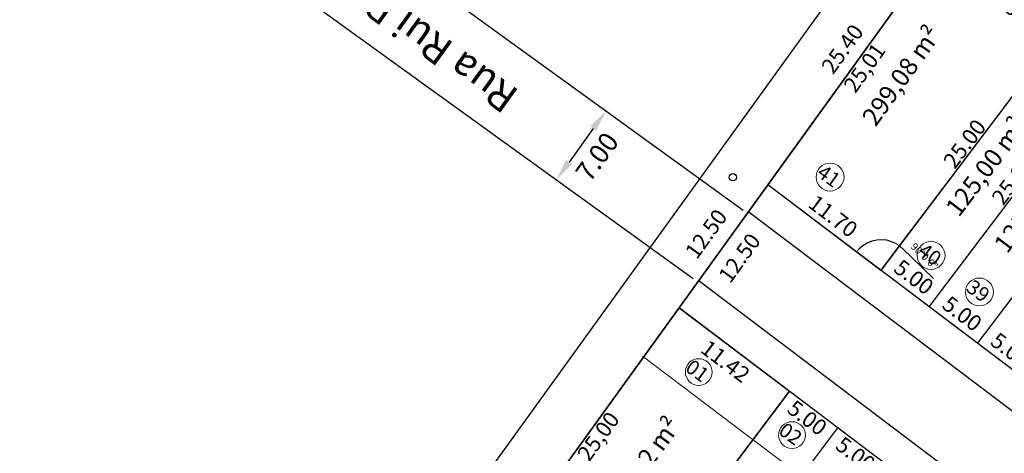
# Model space of a CAD drawing. Units: millimetres. Extents: x 274995 to 290941, y 1655057 to 1682328.
# Drawn here: x 288059 to 288140, y 1668047 to 1668082 of the extents above; entities that cross this region are included whole.
import ezdxf
from ezdxf.enums import TextEntityAlignment as Align

# ---------------------------------------------------------------- set-up
doc = ezdxf.new("R2010")
doc.units = ezdxf.units.MM
for name, color, linetype in [('-LOTES', 7, 'Continuous'), ('-MEIO-FIO', 8, 'Continuous'), ('AREA_DOS_LOTES', 158, 'Continuous'), ('CADASTRO', 7, 'Continuous'), ('CJB_TEXTO', 7, 'Continuous'), ('COTAS_DOS_LOTES', 7, 'Continuous'), ('DIM', 7, 'Continuous'), ('DIM LOCAL', 163, 'Continuous'), ('DIM QUADRA', 1, 'Continuous'), ('LOTES', 5, 'Continuous'), ('MEIO-FIO', 8, 'Continuous'), ('NUMERO_DOS_LOTES', 7, 'Continuous')]:
    doc.layers.add(name, color=color, linetype=linetype)
doc.layers.add('-QUADRA', color=7, linetype='Continuous', lineweight=30)
doc.layers.add('POLIGONO LOCAL', color=132, linetype='Continuous', lineweight=30)
doc.styles.add('Arial', font='arial.ttf')
doc.styles.get("Standard").update_dxf_attribs({"font": 'arial.ttf'})
doc.dimstyles.new('DIM QUADRAS', dxfattribs={"dimtxt": 1.3, "dimasz": 0.18, "dimexe": 0.18, "dimexo": 0.0625, "dimgap": 0.09, "dimtad": 0, "dimzin": 0, "dimdsep": 46, "dimtxsty": 'Standard', "dimcen": 0.09, "dimse1": 1, "dimse2": 1, "dimsd1": 1, "dimsd2": 1, "dimaunit": 1, "dimadec": 0, "dimazin": 0, "dimtfac": 1, "dimtofl": 0, "dimtmove": 0, "dimatfit": 3, "dimfxl": 1, "dimtolj": 1, "dimtzin": 0, "dimarcsym": 0})
doc.dimstyles.new('dim rampas', dxfattribs={"dimtxt": 0.6, "dimasz": 0.3, "dimexe": 0.18, "dimexo": 0.0625, "dimgap": 0.5, "dimtad": 2, "dimzin": 0, "dimdsep": 46, "dimtxsty": 'Standard', "dimcen": 0.09, "dimclrd": 8, "dimclre": 8, "dimclrt": 256, "dimaunit": 1, "dimadec": 4, "dimazin": 0, "dimtfac": 1, "dimtofl": 0, "dimtmove": 0, "dimatfit": 3, "dimfxl": 2, "dimtfill": 1, "dimtolj": 1, "dimtzin": 0, "dimarcsym": 0})
doc.dimstyles.new('DIM-RUAS$0', dxfattribs={"dimscale": 2000, "dimtxt": 0.0008, "dimasz": 0.0009, "dimexe": 0, "dimexo": 0, "dimgap": 0.0004, "dimtad": 2, "dimzin": 0, "dimdsep": 46, "dimtxsty": 'Standard', "dimcen": 0.09, "dimclrd": 8, "dimclre": 8, "dimclrt": 256, "dimadec": 0, "dimazin": 0, "dimtfac": 1, "dimtofl": 0, "dimtmove": 0, "dimatfit": 3, "dimfxl": 1, "dimtolj": 1, "dimtzin": 0, "dimarcsym": 0})
doc.dimstyles.new('LOCAL', dxfattribs={"dimtxt": 0.2, "dimasz": 0.15, "dimexe": 0.2, "dimexo": 0.3, "dimgap": 0.05, "dimtad": 1, "dimdsep": 46, "dimtxsty": 'Standard', "dimblk1": 'OBLIQUE', "dimblk2": 'OBLIQUE', "dimsah": 1, "dimcen": 0.09, "dimclrt": 2, "dimaunit": 1, "dimadec": 0, "dimazin": 0, "dimtfac": 1, "dimtofl": 0, "dimtmove": 0, "dimatfit": 3, "dimldrblk": 'OBLIQUE', "dimfxl": 1, "dimtolj": 1, "dimtzin": 0, "dimarcsym": 0})

# ---------------------------------------------------------------- blocks, each defined once
blk = doc.blocks.new('_Oblique')
at = {"color": 0, "linetype": 'ByBlock', "lineweight": -2}
blk.add_line((-0.5, -0.5), (0.5, 0.5), dxfattribs=at)
blk = doc.blocks.new('*D242')
at = {"layer": 'Defpoints', "color": 0, "transparency": 16777216}
for p in [(288135.326, 1668089.33), (287942.873, 1667831.163), (287946.813, 1667828.318)]:
    blk.add_point(p, dxfattribs=at)
at = {"layer": 'DIM LOCAL', "color": 0, "lineweight": -2, "transparency": 16777216}
for p, q in [((288131.386, 1668092.176), (287942.873, 1667831.163)), ((288135.082, 1668089.506), (288131.224, 1668092.293)), ((287946.57, 1667828.493), (287942.711, 1667831.28))]:
    blk.add_line(p, q, dxfattribs=at)
at = {"layer": 'DIM LOCAL', "color": 0, "lineweight": -2, "transparency": 16777216, "xscale": 0.15, "yscale": 0.15, "zscale": 0.15}
for p, rotation in [((288131.386, 1668092.176), 54.1618732806222), ((287942.873, 1667831.163), 234.1618732806222)]:
    blk.add_blockref('_Oblique', p, dxfattribs=dict(at, rotation=rotation))
at = {"layer": 'DIM LOCAL', "color": 2, "transparency": 16777216, "insert": (288037.006, 1667961.759), "char_height": 0.2, "attachment_point": 5, "rotation": 54.16187}
blk.add_mtext('\\A1;321.97', dxfattribs=at)
blk = doc.blocks.new('*D121')
at = {"layer": 'CADASTRO', "color": 8, "lineweight": -2, "transparency": 16777216}
for p, q in [((288106.805, 1668075.067), (288107.102, 1668074.853)), ((288106.048, 1668073.394), (288104.058, 1668070.636)), ((288102.708, 1668069.39), (288103.005, 1668069.176))]:
    blk.add_line(p, q, dxfattribs=at)
at = {"layer": 'CADASTRO', "color": 8, "transparency": 16777216}
for points in [[(288105.805, 1668073.569), (288106.292, 1668073.218), (288107.102, 1668074.853)], [(288103.815, 1668070.811), (288104.301, 1668070.46), (288103.005, 1668069.176)]]:
    blk.add_solid(points, dxfattribs=at)
at = {"layer": 'Defpoints', "color": 0, "transparency": 16777216}
for p in [(288106.805, 1668075.067), (288102.708, 1668069.39), (288103.005, 1668069.176)]:
    blk.add_point(p, dxfattribs=at)
at = {"layer": 'CADASTRO', "transparency": 16777216, "insert": (288106.364, 1668071.068), "char_height": 1.6, "attachment_point": 5, "rotation": 54.18593}
blk.add_mtext('\\A1;7.00', dxfattribs=at)
blk = doc.blocks.new('*D1354')
at = {"layer": 'Defpoints', "color": 0, "transparency": 16777216}
for p in [(288120.457, 1668068.743), (288121.777, 1668067.789), (288113.136, 1668058.607)]:
    blk.add_point(p, dxfattribs=at)
at = {"layer": 'DIM', "color": 0, "transparency": 16777216, "insert": (288118.117, 1668062.721), "char_height": 1.3, "attachment_point": 5, "rotation": 54.16181}
blk.add_mtext('\\A1;12.50', dxfattribs=at)
blk = doc.blocks.new('*D1367')
at = {"layer": 'Defpoints', "color": 0, "transparency": 16777216}
for p in [(288120.457, 1668068.743), (288216.042, 1667996.555), (288215.241, 1667995.494)]:
    blk.add_point(p, dxfattribs=at)
at = {"layer": 'DIM QUADRA', "color": 0, "transparency": 16777216, "insert": (288167.449, 1668031.588), "char_height": 1.3, "attachment_point": 5, "rotation": 322.93944}
blk.add_mtext('\\A1;119.78', dxfattribs=at)
blk = doc.blocks.new('*D1368')
at = {"layer": 'Defpoints', "color": 0, "transparency": 16777216}
for p in [(288134.045, 1668090.256), (288135.326, 1668089.331), (288120.457, 1668068.743)]:
    blk.add_point(p, dxfattribs=at)
at = {"layer": 'DIM QUADRA', "color": 0, "transparency": 16777216, "insert": (288126.611, 1668079.962), "char_height": 1.3, "attachment_point": 5, "rotation": 54.16181}
blk.add_mtext('\\A1;25.40', dxfattribs=at)
blk = doc.blocks.new('*D1370')
at = {"layer": 'Defpoints', "color": 0, "transparency": 16777216}
for p in [(288111.32, 1668059.919), (288113.136, 1668058.607), (288083.855, 1668018.064)]:
    blk.add_point(p, dxfattribs=at)
at = {"layer": 'DIM QUADRA', "color": 0, "transparency": 16777216, "insert": (288096.679, 1668039.647), "char_height": 1.3, "attachment_point": 5, "rotation": 54.16181}
blk.add_mtext('\\A1;50.01', dxfattribs=at)
blk = doc.blocks.new('*D1402')
at = {"layer": 'Defpoints', "color": 0, "transparency": 16777216}
for p in [(288119.024, 1668069.777), (288120.457, 1668068.743), (288113.136, 1668058.607)]:
    blk.add_point(p, dxfattribs=at)
at = {"layer": 'DIM QUADRA', "color": 0, "transparency": 16777216, "insert": (288115.364, 1668064.709), "char_height": 1.3, "attachment_point": 5, "rotation": 54.16181}
blk.add_mtext('\\A1;12.50', dxfattribs=at)
blk = doc.blocks.new('*D903')
at = {"layer": 'Defpoints', "color": 0, "transparency": 16777216}
for p in [(288113.136, 1668058.607), (288211.151, 1667986.282), (288210.335, 1667985.201)]:
    blk.add_point(p, dxfattribs=at)
at = {"layer": 'DIM QUADRA', "color": 0, "transparency": 16777216, "insert": (288162.465, 1668023.051), "char_height": 1.3, "attachment_point": 5, "rotation": 322.93944}
blk.add_mtext('\\A1;121.80', dxfattribs=at)
blk = doc.blocks.new('*D1073')
at = {"layer": 'Defpoints', "color": 0, "transparency": 16777216}
for p in [(288135.098, 1668089.014), (288144.857, 1668081.643), (288144.165, 1668080.726)]:
    blk.add_point(p, dxfattribs=at)
at = {"layer": 'COTAS_DOS_LOTES', "color": 0, "transparency": 16777216, "insert": (288139.285, 1668084.412), "char_height": 1.3, "attachment_point": 5, "rotation": 322.93944}
blk.add_mtext('\\A1;12.23', dxfattribs=at)
blk = doc.blocks.new('*D1102')
at = {"layer": 'Defpoints', "color": 0, "transparency": 16777216}
for p in [(288120.457, 1668068.743), (288130.513, 1668062.65), (288129.791, 1668061.693)]:
    blk.add_point(p, dxfattribs=at)
at = {"layer": 'COTAS_DOS_LOTES', "color": 0, "transparency": 16777216, "insert": (288125.846, 1668066.174), "char_height": 1.3, "attachment_point": 5, "rotation": 322.93944}
blk.add_mtext('\\A1;11.70', dxfattribs=at)
blk = doc.blocks.new('*D1103')
at = {"layer": 'Defpoints', "color": 0, "transparency": 16777216}
for p in [(288129.791, 1668061.693), (288134.503, 1668059.636), (288133.781, 1668058.68)]:
    blk.add_point(p, dxfattribs=at)
at = {"layer": 'COTAS_DOS_LOTES', "color": 0, "transparency": 16777216, "insert": (288132.508, 1668061.143), "char_height": 1.3, "attachment_point": 5, "rotation": 322.93944}
blk.add_mtext('\\A1;5.00', dxfattribs=at)
blk = doc.blocks.new('*D1104')
at = {"layer": 'Defpoints', "color": 0, "transparency": 16777216}
for p in [(288133.781, 1668058.68), (288138.493, 1668056.623), (288137.771, 1668055.667)]:
    blk.add_point(p, dxfattribs=at)
at = {"layer": 'COTAS_DOS_LOTES', "color": 0, "transparency": 16777216, "insert": (288136.498, 1668058.13), "char_height": 1.3, "attachment_point": 5, "rotation": 322.93944}
blk.add_mtext('\\A1;5.00', dxfattribs=at)
blk = doc.blocks.new('*D1105')
at = {"layer": 'Defpoints', "color": 0, "transparency": 16777216}
for p in [(288137.771, 1668055.667), (288142.483, 1668053.61), (288141.761, 1668052.654)]:
    blk.add_point(p, dxfattribs=at)
at = {"layer": 'COTAS_DOS_LOTES', "color": 0, "transparency": 16777216, "insert": (288140.488, 1668055.116), "char_height": 1.3, "attachment_point": 5, "rotation": 322.93944}
blk.add_mtext('\\A1;5.00', dxfattribs=at)
blk = doc.blocks.new('*D1120')
at = {"layer": 'COTAS_DOS_LOTES', "color": 8, "lineweight": -2, "transparency": 16777216}
blk.add_line((288131.544, 1668063.519), (288134.128, 1668061.036), dxfattribs=at)
for start, end in [(59.73424, 136.14465), (46.14465, 52.93944)]:
    blk.add_arc((288129.791, 1668061.693), 2.531, start, end, dxfattribs=at)
at = {"layer": 'COTAS_DOS_LOTES', "color": 8, "transparency": 16777216}
for points in [[(288128.004, 1668063.415), (288127.927, 1668063.48), (288127.771, 1668063.219)], [(288131.094, 1668063.921), (288131.039, 1668063.838), (288131.316, 1668063.713)]]:
    blk.add_solid(points, dxfattribs=at)
at = {"layer": 'Defpoints', "color": 0, "transparency": 16777216}
for p in [(288144.857, 1668081.643), (288120.457, 1668068.743), (288128.804, 1668064.024), (288129.791, 1668061.693), (288216.042, 1667996.555)]:
    blk.add_point(p, dxfattribs=at)
at = {"layer": 'COTAS_DOS_LOTES', "transparency": 16777216, "insert": (288133.395, 1668062.859), "char_height": 0.6, "attachment_point": 5, "rotation": 316.14465, "bg_fill": 3, "box_fill_scale": 1.1, "bg_fill_color": 256, "bg_fill_true_color": 13158600, "bg_fill_transparency": 0}
blk.add_mtext('\\A1;90°0\'0"', dxfattribs=at)
blk = doc.blocks.new('*D76')
at = {"layer": 'Defpoints', "color": 0, "transparency": 16777216}
for p in [(288152.212, 1668076.089), (288152.837, 1668075.617), (288137.771, 1668055.667)]:
    blk.add_point(p, dxfattribs=at)
at = {"layer": 'COTAS_DOS_LOTES', "color": 0, "transparency": 16777216, "insert": (288144.678, 1668066.114), "char_height": 1.3, "attachment_point": 5, "rotation": 52.93944}
blk.add_mtext('\\A1;25.00', dxfattribs=at)
blk = doc.blocks.new('*D1092')
at = {"layer": 'Defpoints', "color": 0, "transparency": 16777216}
for p in [(288113.136, 1668058.607), (288122.252, 1668051.722), (288121.522, 1668050.755)]:
    blk.add_point(p, dxfattribs=at)
at = {"layer": 'COTAS_DOS_LOTES', "color": 0, "transparency": 16777216, "insert": (288116.964, 1668054.197), "char_height": 1.3, "attachment_point": 5, "rotation": 322.93944}
blk.add_mtext('\\A1;11.42', dxfattribs=at)
blk = doc.blocks.new('*D1507')
at = {"layer": 'Defpoints', "color": 0, "transparency": 16777216}
for p in [(288121.567, 1668052.24), (288122.252, 1668051.722), (288107.186, 1668031.772)]:
    blk.add_point(p, dxfattribs=at)
at = {"layer": 'COTAS_DOS_LOTES', "color": 0, "transparency": 16777216, "insert": (288114.034, 1668042.265), "char_height": 1.3, "attachment_point": 5, "rotation": 52.93944}
blk.add_mtext('\\A1;25.00', dxfattribs=at)
blk = doc.blocks.new('*D173')
at = {"layer": 'Defpoints', "color": 0, "transparency": 16777216}
for p in [(288122.032, 1668051.463), (288125.706, 1668048.03), (288126.022, 1668048.449)]:
    blk.add_point(p, dxfattribs=at)
at = {"layer": 'COTAS_DOS_LOTES', "color": 0, "transparency": 16777216, "insert": (288123.711, 1668049.537), "char_height": 1.3, "attachment_point": 5, "rotation": 322.93944}
blk.add_mtext('\\A1;5.00', dxfattribs=at)
blk = doc.blocks.new('*D174')
at = {"layer": 'Defpoints', "color": 0, "transparency": 16777216}
for p in [(288126.022, 1668048.449), (288130.012, 1668045.436), (288129.696, 1668045.017)]:
    blk.add_point(p, dxfattribs=at)
at = {"layer": 'COTAS_DOS_LOTES', "color": 0, "transparency": 16777216, "insert": (288127.701, 1668046.524), "char_height": 1.3, "attachment_point": 5, "rotation": 322.93944}
blk.add_mtext('\\A1;5.00', dxfattribs=at)
blk = doc.blocks.new('*D1521')
at = {"layer": 'COTAS_DOS_LOTES', "color": 8, "lineweight": -2, "transparency": 16777216}
blk.add_arc((288096.109, 1668008.809), 1.207, 67.22256, 128.65633, dxfattribs=at)
at = {"layer": 'COTAS_DOS_LOTES', "color": 8, "transparency": 16777216}
for points in [[(288095.392, 1668009.716), (288095.32, 1668009.786), (288095.147, 1668009.536)], [(288096.601, 1668009.965), (288096.552, 1668009.878), (288096.837, 1668009.772)]]:
    blk.add_solid(points, dxfattribs=at)
at = {"layer": 'Defpoints', "color": 0, "transparency": 16777216}
for p in [(288126.242, 1668048.709), (288083.855, 1668018.064), (288096.109, 1668008.809), (288179.578, 1667945.773)]:
    blk.add_point(p, dxfattribs=at)
at = {"layer": 'COTAS_DOS_LOTES', "transparency": 16777216, "insert": (288095.831, 1668010.803), "char_height": 0.6, "attachment_point": 5, "rotation": 7.93944, "bg_fill": 3, "box_fill_scale": 1.1, "bg_fill_color": 256, "bg_fill_true_color": 13158600, "bg_fill_transparency": 0}
blk.add_mtext('\\A1;90°0\'0"', dxfattribs=at)
at = {"layer": 'Defpoints', "color": 0, "transparency": 16777216}
blk.add_point((288095.639, 1668009.92), dxfattribs=at)
blk = doc.blocks.new('*D437')
at = {"layer": 'Defpoints', "color": 0, "transparency": 16777216}
for p in [(288125.557, 1668049.227), (288126.242, 1668048.709), (288111.176, 1668028.759)]:
    blk.add_point(p, dxfattribs=at)
at = {"layer": 'COTAS_DOS_LOTES', "color": 0, "transparency": 16777216, "insert": (288118.024, 1668039.252), "char_height": 1.3, "attachment_point": 5, "rotation": 52.93944}
blk.add_mtext('\\A1;25.00', dxfattribs=at)
blk = doc.blocks.new('*D472')
at = {"layer": 'Defpoints', "color": 0, "transparency": 16777216}
for p in [(288148.222, 1668079.103), (288148.847, 1668078.63), (288133.781, 1668058.68)]:
    blk.add_point(p, dxfattribs=at)
at = {"layer": 'COTAS_DOS_LOTES', "color": 0, "transparency": 16777216, "insert": (288140.688, 1668069.128), "char_height": 1.3, "attachment_point": 5, "rotation": 52.93944}
blk.add_mtext('\\A1;25.00', dxfattribs=at)
blk = doc.blocks.new('*D473')
at = {"layer": 'Defpoints', "color": 0, "transparency": 16777216}
for p in [(288144.232, 1668082.116), (288144.857, 1668081.643), (288129.791, 1668061.693)]:
    blk.add_point(p, dxfattribs=at)
at = {"layer": 'COTAS_DOS_LOTES', "color": 0, "transparency": 16777216, "insert": (288136.698, 1668072.141), "char_height": 1.3, "attachment_point": 5, "rotation": 52.93944}
blk.add_mtext('\\A1;25.00', dxfattribs=at)

msp = doc.modelspace()

# ---------------------------------------------------------------- linework, layer by layer
at = {"layer": '-LOTES'}
for p, q in [((288129.79069, 1668061.69349), (288144.85716, 1668081.64346)), ((288133.78068, 1668058.68019), (288148.84715, 1668078.63017)), ((288137.77068, 1668055.6669), (288152.83715, 1668075.61687)), ((288092.11941, 1668011.82241), (288122.25234, 1668051.72236)), ((288096.1094, 1668008.80911), (288126.24234, 1668048.70906))]:
    msp.add_line(p, q, dxfattribs=at)
at = {"layer": '-MEIO-FIO'}
for p, q in [((288213.2126, 1667995.2461), (288118.79953, 1668066.54802)), ((288211.50514, 1667987.76365), (288114.79376, 1668060.80129))]:
    msp.add_line(p, q, dxfattribs=at)
at = {"layer": '-QUADRA'}
for p, q in [((288120.45684, 1668068.74252), (288135.32643, 1668089.33077)), ((288120.45684, 1668068.74252), (288135.32643, 1668089.33077)), ((288216.04231, 1667996.55519), (288120.45684, 1668068.74252)), ((288216.04231, 1667996.55519), (288120.45684, 1668068.74252)), ((288083.85488, 1668018.06388), (288113.13645, 1668058.60679)), ((288083.85488, 1668018.06388), (288113.13645, 1668058.60679)), ((288210.33474, 1667985.20144), (288113.13645, 1668058.60679)), ((288210.33474, 1667985.20144), (288113.13645, 1668058.60679))]:
    msp.add_line(p, q, dxfattribs=at)
at = {"layer": '-QUADRA', "color": 7, "lineweight": 0}
for p, q in [((288113.13645, 1668058.60679), (288083.85488, 1668018.06388)), ((288210.33474, 1667985.20144), (288113.13645, 1668058.60679)), ((288187.06897, 1667996.50637), (288110.12316, 1668054.6168))]:
    msp.add_line(p, q, dxfattribs=at)
msp.add_lwpolyline([(288149.46722, 1668109.49025), (288135.32643, 1668089.33077), (288120.45684, 1668068.74252), (288216.04231, 1667996.55519), (288217.58098, 1667996.9156), (288239.20133, 1668040.14052), (288238.7513, 1668042.0618)], close=True, dxfattribs=at)
msp.add_circle((288117.5637, 1668069.3749), 0.3)
at = {"layer": 'LOTES'}
for p, q in [((288135.32569, 1668089.33035), (287946.81199, 1667828.31745)), ((288135.32569, 1668089.33035), (287946.81199, 1667828.31745)), ((288135.32569, 1668089.33035), (287946.81199, 1667828.31745)), ((288135.32569, 1668089.33035), (287946.81199, 1667828.31745)), ((287946.81199, 1667828.31745), (288135.32569, 1668089.33035))]:
    msp.add_line(p, q, dxfattribs=at)
at = {"layer": 'MEIO-FIO'}
for p, q in [((288038.841, 1668124.2121), (288118.4286, 1668066.6622)), ((288040.1828, 1668114.5081), (288114.296, 1668061.0283))]:
    msp.add_line(p, q, dxfattribs=at)
at = {"layer": 'NUMERO_DOS_LOTES', "color": 158, "lineweight": 0}
for centre, radius in [((288125.59454, 1668069.39471), 1.15107), ((288114.75887, 1668053.30911), 1.10471)]:
    msp.add_circle(centre, radius, dxfattribs=at)
at = {"layer": 'POLIGONO LOCAL'}
msp.add_line((288135.32569, 1668089.33035), (287946.81199, 1667828.31745), dxfattribs=at)
at = {"layer": 'POLIGONO LOCAL', "lineweight": 0}
msp.add_line((288135.32569, 1668089.33035), (287946.81199, 1667828.31745), dxfattribs=at)

# ---------------------------------------------------------------- texts
at = {"layer": 'AREA_DOS_LOTES'}
for s, rotation, p in [('299,08 m²', 54.3538889, (288131.49775, 1668077.75819)), ('278,92 m²', 53.9697222, (288109.97828, 1668045.50428))]:
    msp.add_text(s, height=1.5, rotation=rotation, dxfattribs=at).set_placement(p, align=Align.MIDDLE_CENTER)
at = {"layer": 'CJB_TEXTO', "style": 'Arial'}
for s, rotation, p in [('Rua Rui Biriva', 144.0985737, (288100.04718, 1668076.45997)), ('Rua Sergio Iglesias Barcellos', 143.7777509, (288067.11646, 1668021.76137))]:
    msp.add_text(s, height=2.4, rotation=rotation, dxfattribs=at).set_placement(p)
at = {"layer": 'COTAS_DOS_LOTES'}
for s, rotation, p in [('25,01', 54.3538889, (288128.96669, 1668078.03493)), ('25,00', 53.9697222, (288106.99588, 1668047.61435))]:
    msp.add_text(s, height=1.3, rotation=rotation, dxfattribs=at).set_placement(p, align=Align.CENTER)
at = {"layer": 'NUMERO_DOS_LOTES', "color": 158}
for s, rotation, p in [('41', 324.3538889, (288125.14587, 1668068.99793)), ('01', 323.9697222, (288114.28845, 1668052.92924))]:
    msp.add_text(s, height=1.2, rotation=rotation, dxfattribs=at).set_placement(p, align=Align.CENTER)

# ---------------------------------------------------------------- dimensions: what is measured, and where the dimension line sits
at = {"layer": 'CADASTRO'}
dim = msp.add_linear_dim(base=(288103.00483, 1668069.17597), p1=(288106.80484, 1668075.06736), p2=(288102.70812, 1668069.39007), angle=234.1859286, dimstyle='DIM-RUAS$0', dxfattribs=at)
dim.commit()
dim.dimension.update_dxf_attribs({"geometry": '*D121', "text_midpoint": (288105.05318, 1668072.01461), "dimtype": 161})
at = {"layer": 'COTAS_DOS_LOTES'}
for p1, p2, distance, picture, middle in [((288135.09763, 1668089.01398), (288144.85716, 1668081.64346), -1.14913, '*D1073', (288139.28486, 1668084.41172)), ((288120.45652, 1668068.74276), (288129.79069, 1668061.69349), 1.19827, '*D1102', (288125.84575, 1668066.17434))]:
    dim = msp.add_aligned_dim(p1=p1, p2=p2, distance=distance, dimstyle='DIM QUADRAS', dxfattribs=at)
    dim.commit()
    dim.dimension.update_dxf_attribs({"geometry": picture, "text_midpoint": middle})
for base, p1, p2, picture, middle in [((288134.50283, 1668059.63641), (288129.79069, 1668061.69349), (288133.78068, 1668058.68019), '*D1103', (288132.50783, 1668061.14306)), ((288138.49283, 1668056.62312), (288133.78068, 1668058.68019), (288137.77068, 1668055.6669), '*D1104', (288136.49783, 1668058.12976)), ((288142.48282, 1668053.60982), (288137.77068, 1668055.6669), (288141.76067, 1668052.6536), '*D1105', (288140.48782, 1668055.11647))]:
    dim = msp.add_linear_dim(base=base, p1=p1, p2=p2, angle=142.9394444, dimstyle='DIM QUADRAS', dxfattribs=at)
    dim.commit()
    dim.dimension.update_dxf_attribs({"geometry": picture, "text_midpoint": middle})
at = {"layer": 'DIM'}
dim = msp.add_aligned_dim(p1=(288113.13645, 1668058.60679), p2=(288120.45684, 1668068.74252), distance=-1.62816, dimstyle='DIM QUADRAS', dxfattribs=at)
dim.commit()
dim.dimension.update_dxf_attribs({"geometry": '*D1354', "text_midpoint": (288118.11655, 1668062.72137)})
at = {"layer": 'DIM LOCAL'}
dim = msp.add_aligned_dim(p1=(288135.32569, 1668089.33035), p2=(287946.81316, 1667828.31756), distance=-4.86002, dimstyle='LOCAL', dxfattribs=at)
dim.commit()
dim.dimension.update_dxf_attribs({"geometry": '*D242', "text_midpoint": (288037.00616, 1667961.75859)})
at = {"layer": 'DIM QUADRA'}
for p1, p2, distance, picture, middle in [((288120.45684, 1668068.74252), (288135.32643, 1668089.33077), 1.58034, '*D1368', (288126.6105, 1668079.96193)), ((288113.13645, 1668058.60679), (288120.45684, 1668068.74252), 1.76695, '*D1402', (288115.36423, 1668064.7092)), ((288120.45684, 1668068.74252), (288216.04231, 1667996.55519), -1.3292, '*D1367', (288167.44852, 1668031.58815))]:
    dim = msp.add_aligned_dim(p1=p1, p2=p2, distance=distance, dimstyle='DIM QUADRAS', dxfattribs=at)
    dim.commit()
    dim.dimension.update_dxf_attribs({"geometry": picture, "text_midpoint": middle})
dim = msp.add_aligned_dim(p1=(288083.85488, 1668018.06388), p2=(288113.13645, 1668058.60679), distance=2.24036, text='50.01', dimstyle='DIM QUADRAS', dxfattribs=at)
dim.commit()
dim.dimension.update_dxf_attribs({"geometry": '*D1370', "text_midpoint": (288096.67946, 1668039.64707)})
dim = msp.add_linear_dim(base=(288211.15112, 1667986.28243), p1=(288113.13645, 1668058.60679), p2=(288210.33474, 1667985.20144), angle=322.9394444, dimstyle='DIM QUADRAS', dxfattribs=at)
dim.commit()
dim.dimension.update_dxf_attribs({"geometry": '*D903', "text_midpoint": (288162.46526, 1668023.0506), "dimtype": 161})

# ---------------------------------------------------------------- next in the draw order: dimensions: what is measured, and where the dimension line sits
at = {"layer": 'COTAS_DOS_LOTES'}
dim = msp.add_angular_dim_2l(base=(288128.80414, 1668064.02449), line1=((288120.45684, 1668068.74252), (288216.04231, 1667996.55519)), line2=((288129.79069, 1668061.69349), (288144.85716, 1668081.64346)), dimstyle='dim rampas', override={"dimfxl": 0.18}, dxfattribs=at)
dim.commit()
dim.dimension.update_dxf_attribs({"geometry": '*D1120', "text_midpoint": (288133.39502, 1668062.85879)})

# ---------------------------------------------------------------- next in the draw order: linework, layer by layer
for points in [[(288135.09763, 1668089.01398), (288144.85716, 1668081.64346), (288129.79069, 1668061.69349), (288120.45684, 1668068.74252)], [(288113.13612, 1668058.60705), (288122.25234, 1668051.72236), (288107.18587, 1668031.77238), (288098.49567, 1668038.33534)], [(288113.13645, 1668058.60679), (288122.25234, 1668051.72236), (288107.18587, 1668031.77238), (288098.49567, 1668038.33534)]]:
    msp.add_lwpolyline(points, close=True, dxfattribs=at)
at = {"layer": 'NUMERO_DOS_LOTES', "color": 158, "lineweight": 0}
for centre, radius in [((288133.93124, 1668062.92734), 1.15107), ((288137.92124, 1668059.91404), 1.15107), ((288122.45263, 1668048.10763), 1.10471)]:
    msp.add_circle(centre, radius, dxfattribs=at)

# ---------------------------------------------------------------- next in the draw order: texts
at = {"layer": 'AREA_DOS_LOTES'}
for p in [(288138.46684, 1668070.23494), (288142.45684, 1668067.22165)]:
    msp.add_text('125,00 m²', height=1.5, rotation=52.9394444, dxfattribs=at).set_placement(p, align=Align.MIDDLE_CENTER)
at = {"layer": 'NUMERO_DOS_LOTES', "color": 158}
for s, rotation, p in [('40', 324.3538889, (288133.48257, 1668062.53056)), ('39', 324.3538889, (288137.47256, 1668059.51726)), ('02', 323.9697222, (288121.9822, 1668047.72775))]:
    msp.add_text(s, height=1.2, rotation=rotation, dxfattribs=at).set_placement(p, align=Align.CENTER)

# ---------------------------------------------------------------- next in the draw order: dimensions: what is measured, and where the dimension line sits
at = {"layer": 'COTAS_DOS_LOTES'}
for p1, p2, distance, picture, middle in [((288129.79069, 1668061.69349), (288144.85716, 1668081.64346), 0.78378, '*D473', (288136.69847, 1668072.14082)), ((288133.78068, 1668058.68019), (288148.84715, 1668078.63017), 0.78378, '*D472', (288140.68846, 1668069.12753)), ((288137.77068, 1668055.6669), (288152.83715, 1668075.61687), 0.78378, '*D76', (288144.67846, 1668066.11424)), ((288113.13645, 1668058.60679), (288122.25234, 1668051.72236), -1.21214, '*D1092', (288116.96389, 1668054.19729)), ((288107.18587, 1668031.77238), (288122.25234, 1668051.72236), 0.85862, '*D1507', (288114.03393, 1668042.26482)), ((288122.03239, 1668051.46259), (288126.02238, 1668048.4493), -0.52484, '*D173', (288123.71108, 1668049.53713))]:
    dim = msp.add_aligned_dim(p1=p1, p2=p2, distance=distance, dimstyle='DIM QUADRAS', dxfattribs=at)
    dim.commit()
    dim.dimension.update_dxf_attribs({"geometry": picture, "text_midpoint": middle})
dim = msp.add_linear_dim(base=(288129.69608, 1668045.01718), p1=(288126.02238, 1668048.4493), p2=(288130.01238, 1668045.43601), angle=142.9394444, dimstyle='DIM QUADRAS', dxfattribs=at)
dim.commit()
dim.dimension.update_dxf_attribs({"geometry": '*D174', "text_midpoint": (288127.70108, 1668046.52383)})

# ---------------------------------------------------------------- next in the draw order: dimensions: what is measured, and where the dimension line sits
dim = msp.add_angular_dim_2l(base=(288095.63914, 1668009.92025), line1=((288083.85488, 1668018.06388), (288179.57801, 1667945.77258)), line2=((288096.1094, 1668008.80911), (288126.24234, 1668048.70906)), dimstyle='dim rampas', override={"dimfxl": 0.18}, dxfattribs=at)
dim.commit()
dim.dimension.update_dxf_attribs({"geometry": '*D1521', "text_midpoint": (288095.94274, 1668010.0041), "dimtype": 162})

# ---------------------------------------------------------------- next in the draw order: dimensions: what is measured, and where the dimension line sits
dim = msp.add_aligned_dim(p1=(288111.17587, 1668028.75909), p2=(288126.24234, 1668048.70906), distance=0.85862, dimstyle='DIM QUADRAS', dxfattribs=at)
dim.commit()
dim.dimension.update_dxf_attribs({"geometry": '*D437', "text_midpoint": (288118.02393, 1668039.25153)})

doc.saveas('drawing.dxf')
